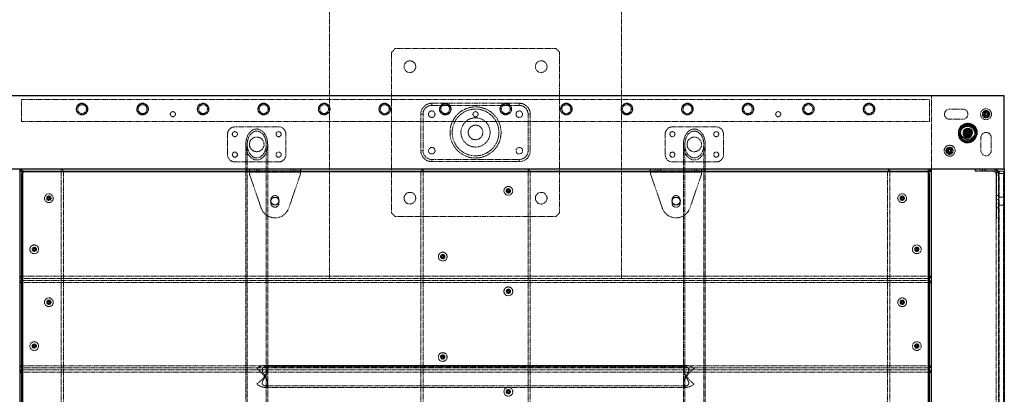
# Model space of a CAD drawing. Units: millimetres. Extents: x -11856 to 28540, y -207 to 47901.
# Drawn here: x 3670 to 5020, y 18686 to 19199 of the extents above; entities that cross this region are included whole.
import ezdxf

# ---------------------------------------------------------------- set-up
doc = ezdxf.new("R2010")
doc.units = ezdxf.units.MM
doc.linetypes.add('HIDDEN', pattern=[1.905, 1.27, -0.635])

msp = doc.modelspace()

# ---------------------------------------------------------------- linework, layer by layer
at = {"color": 7, "linetype": 'HIDDEN', "lineweight": 18}
for p, q in [((4094.6556, 18844.2144), (4094.6556, 19244.2144)), ((4494.6556, 18844.2144), (4494.6556, 19244.2144)), ((4184.6556, 19159.2144), (4179.6556, 19154.2144)), ((4404.6556, 19159.2144), (4184.6556, 19159.2144)), ((4409.6556, 19154.2144), (4404.6556, 19159.2144)), ((4179.6556, 19154.2144), (4179.6556, 18934.2144)), ((4409.6556, 18934.2144), (4409.6556, 19154.2144)), ((3672.1556, 19089.2044), (3672.1556, 19089.2144)), ((3672.1556, 19089.2144), (4917.1556, 19089.2144)), ((3672.1556, 19059.2244), (3672.1556, 19089.2044)), ((3672.1556, 19089.2044), (4917.1556, 19089.2044)), ((4917.1556, 19089.2044), (4917.1556, 19089.2144)), ((4917.1556, 19059.2244), (4917.1556, 19089.2044)), ((4919.6556, 19094.2144), (4919.6556, 18994.2144)), ((4234.6556, 19084.2144), (4354.6556, 19084.2144)), ((4234.6556, 19084.2144), (4234.6556, 19081.2144)), ((4234.6556, 19081.2144), (4354.6556, 19081.2144)), ((4354.6556, 19081.2144), (4354.6556, 19084.2144)), ((4962.6556, 19076.2144), (4944.6556, 19076.2144)), ((4219.6556, 19019.2144), (4219.6556, 19069.2144)), ((4219.6556, 19069.2144), (4222.6556, 19069.2144)), ((4222.6556, 19019.2144), (4222.6556, 19069.2144)), ((4366.6556, 19069.2144), (4369.6556, 19069.2144)), ((4366.6556, 19069.2144), (4366.6556, 19019.2144)), ((4369.6556, 19069.2144), (4369.6556, 19019.2144)), ((4944.6556, 19062.2144), (4962.6556, 19062.2144)), ((3672.1556, 19059.2244), (4917.1556, 19059.2244)), ((3672.1556, 19059.2144), (3672.1556, 19059.2244)), ((3672.1556, 19059.2144), (4917.1556, 19059.2144)), ((4024.6556, 19051.835), (3964.6556, 19051.835)), ((4624.6556, 19051.835), (4564.6556, 19051.835)), ((4917.1556, 19059.2144), (4917.1556, 19059.2244)), ((3954.6556, 19041.835), (3954.6556, 19013.835)), ((4034.6556, 19013.835), (4034.6556, 19041.835)), ((4554.6556, 19041.835), (4554.6556, 19013.835)), ((4634.6556, 19013.835), (4634.6556, 19041.835)), ((4987.6556, 19037.2144), (4987.6556, 19019.2144)), ((5001.6556, 19019.2144), (5001.6556, 19037.2144)), ((3979.6556, 19027.7144), (3979.6556, 18994.2144)), ((3981.6556, 19027.7144), (3981.6556, 17747.2144)), ((4007.6556, 17747.2144), (4007.6556, 19027.7144)), ((4009.6556, 18369.2144), (4009.6556, 19027.7144)), ((4579.6556, 19027.7144), (4579.6556, 18369.2144)), ((4581.6556, 19027.7144), (4581.6556, 17747.2144)), ((4607.6556, 17747.2144), (4607.6556, 19027.7144)), ((4609.6556, 18994.2144), (4609.6556, 19027.7144)), ((4219.6556, 19019.2144), (4222.6556, 19019.2144)), ((4366.6556, 19019.2144), (4369.6556, 19019.2144)), ((3964.6556, 19003.835), (4024.6556, 19003.835)), ((4234.6556, 19004.2144), (4234.6556, 19007.2144)), ((4354.6556, 19007.2144), (4234.6556, 19007.2144)), ((4354.6556, 19004.2144), (4234.6556, 19004.2144)), ((4354.6556, 19007.2144), (4354.6556, 19004.2144)), ((4564.6556, 19003.835), (4624.6556, 19003.835)), ((3672.6556, 18988.2144), (3673.6556, 18988.2144)), ((3675.6556, 18991.2144), (3675.6556, 18990.2144)), ((3726.6556, 18994.2144), (3726.6556, 18991.2144)), ((3729.6556, 18991.2144), (3726.6556, 18994.2144)), ((3726.6556, 18294.2144), (3726.6556, 18991.2144)), ((3729.6556, 18991.2144), (3729.6556, 18294.2144)), ((3979.6556, 18991.2144), (3979.6556, 18369.2144)), ((4054.6556, 18991.7144), (3984.6556, 18991.7144)), ((3984.6556, 18989.7144), (3984.6556, 18991.2144)), ((3984.6556, 18988.9477), (3984.6556, 18989.7144)), ((4054.6556, 18989.7144), (3984.6556, 18989.7144)), ((4000.7546, 18940.7285), (3985.2051, 18985.6785)), ((3991.1556, 18994.2144), (3991.1556, 18991.7144)), ((3994.6556, 18991.7144), (3994.6556, 18994.2144)), ((3998.1556, 18991.7144), (3998.1556, 18994.2144)), ((4054.1061, 18985.6785), (4038.5567, 18940.7285)), ((4041.1556, 18994.2144), (4041.1556, 18991.7144)), ((4044.6556, 18991.7144), (4044.6556, 18994.2144)), ((4048.1556, 18991.7144), (4048.1556, 18994.2144)), ((4054.6556, 18991.2144), (4054.6556, 18989.7144)), ((4054.6556, 18989.7144), (4054.6556, 18988.9477)), ((4219.6556, 18991.2144), (4222.6556, 18994.2144)), ((4219.6556, 18294.2144), (4219.6556, 18991.2144)), ((4222.6556, 18991.2144), (4222.6556, 18994.2144)), ((4222.6556, 18991.2144), (4222.6556, 18294.2144)), ((4366.6556, 18991.2144), (4366.6556, 18994.2144)), ((4369.6556, 18991.2144), (4366.6556, 18994.2144)), ((4366.6556, 18294.2144), (4366.6556, 18991.2144)), ((4369.6556, 18991.2144), (4369.6556, 18294.2144)), ((4604.6556, 18991.7144), (4534.6556, 18991.7144)), ((4534.6556, 18989.7144), (4534.6556, 18991.2144)), ((4534.6556, 18988.9477), (4534.6556, 18989.7144)), ((4604.6556, 18989.7144), (4534.6556, 18989.7144)), ((4550.7546, 18940.7285), (4535.2051, 18985.6785)), ((4541.1556, 18994.2144), (4541.1556, 18991.7144)), ((4544.6556, 18991.7144), (4544.6556, 18994.2144)), ((4548.1556, 18991.7144), (4548.1556, 18994.2144)), ((4604.1061, 18985.6785), (4588.5566, 18940.7285)), ((4591.1556, 18994.2144), (4591.1556, 18991.7144)), ((4594.6556, 18991.7144), (4594.6556, 18994.2144)), ((4598.1556, 18991.7144), (4598.1556, 18994.2144)), ((4604.6556, 18991.2144), (4604.6556, 18989.7144)), ((4604.6556, 18989.7144), (4604.6556, 18988.9477)), ((4609.6556, 18369.2144), (4609.6556, 18991.2144)), ((4862.6556, 18994.2144), (4859.6557, 18991.2144)), ((4859.6557, 18294.2144), (4859.6557, 18991.2144)), ((4862.6556, 18991.2144), (4862.6556, 18994.2144)), ((4862.6556, 18991.2144), (4862.6556, 18294.2144)), ((4913.6556, 18990.2144), (4913.6556, 18991.2144)), ((4915.6557, 18988.2144), (4916.6556, 18988.2144)), ((4979.6556, 18991.2144), (4979.6556, 18994.2144)), ((4989.6557, 18991.2144), (4979.6556, 18991.2144)), ((4979.7081, 18991.7144), (4979.7081, 18994.2144)), ((4989.7081, 18991.7144), (4979.7081, 18991.7144)), ((4986.1556, 18994.2144), (4986.1556, 18991.2144)), ((4986.2081, 18994.2144), (4986.2081, 18991.7144)), ((4989.6557, 18994.2144), (4989.6557, 18991.2144)), ((5003.6556, 18991.2144), (4989.6557, 18991.2144)), ((4989.7081, 18991.7144), (4989.7081, 18994.2144)), ((5007.1556, 18991.7144), (4989.7081, 18991.7144)), ((4993.1556, 18991.2144), (4993.1556, 18994.2144)), ((4993.2081, 18991.7144), (4993.2081, 18994.2144)), ((5007.1556, 18994.2144), (5007.1556, 18991.7144)), ((5008.6556, 17752.2144), (5008.6556, 18986.2144)), ((5011.6556, 18989.7144), (5009.1556, 18989.7144)), ((5009.1556, 18988.9477), (5009.1556, 18989.7144)), ((5009.1556, 18985.6785), (5009.1556, 18988.9477)), ((5009.1556, 18988.9477), (5011.6556, 18988.9477)), ((5009.1556, 18985.6785), (5011.6556, 18985.6785)), ((5009.1556, 18940.7285), (5009.1556, 18985.6785)), ((5012.6557, 18991.2144), (5011.6556, 18990.2144)), ((5011.6556, 18988.2144), (5011.6556, 18990.2144)), ((5011.6556, 17750.2144), (5011.6556, 18988.2144)), ((5012.6557, 18988.2144), (5011.6556, 18988.2144)), ((5012.6557, 18991.2144), (5012.6557, 18988.2144)), ((5012.6557, 18991.2144), (5018.6556, 18991.2144)), ((5018.6556, 18988.2144), (5012.6557, 18988.2144)), ((5012.6557, 18988.2144), (5012.6557, 17750.2144)), ((5018.6556, 18988.2144), (5018.6556, 18991.2144)), ((5019.6556, 18990.2144), (5018.6556, 18991.2144)), ((5019.6556, 18988.2144), (5018.6556, 18988.2144)), ((5018.6556, 17750.2144), (5018.6556, 18988.2144)), ((5011.6556, 18957.7669), (5009.1556, 18957.7669)), ((5019.6556, 18955.7144), (5011.6556, 18955.7144)), ((4014.1556, 18947.2669), (4014.1556, 18952.2669)), ((4025.1556, 18952.2669), (4025.1556, 18947.2669)), ((4564.1556, 18947.2669), (4564.1556, 18952.2669)), ((4575.1556, 18952.2669), (4575.1556, 18947.2669)), ((5009.1556, 18952.2669), (5011.6556, 18952.2669)), ((5009.1556, 18947.2669), (5011.6556, 18947.2669)), ((5009.1556, 18941.7669), (5011.6556, 18941.7669)), ((5009.1556, 18940.7285), (5011.6556, 18940.7285)), ((5009.1556, 18927.267), (5009.1556, 18940.7285)), ((5011.6556, 18944.7144), (5019.6556, 18944.7144)), ((4179.6556, 18934.2144), (4184.6556, 18929.2144)), ((4184.6556, 18929.2144), (4404.6556, 18929.2144)), ((4404.6556, 18929.2144), (4409.6556, 18934.2144)), ((5009.1556, 18927.267), (5011.6556, 18927.267)), ((3672.6556, 18847.2144), (4916.6556, 18847.2144)), ((4916.6556, 18844.2144), (3672.6556, 18844.2144)), ((3672.6556, 18841.7144), (4916.6556, 18841.7144)), ((4916.6556, 18838.7144), (3672.6556, 18838.7144)), ((3672.6556, 18724.7144), (4916.6556, 18724.7144)), ((4584.049, 18725.2144), (4005.2622, 18725.2144)), ((4916.6556, 18721.7144), (3672.6556, 18721.7144)), ((3672.6556, 18719.2144), (4916.6556, 18719.2144)), ((4916.6556, 18716.2144), (3672.6556, 18716.2144)), ((4582.8125, 18723.2144), (4006.5056, 18723.2144)), ((4009.6556, 18719.384), (4009.6556, 18720.821)), ((4579.6556, 18720.821), (4579.6556, 18719.3825)), ((4009.6556, 18699.6078), (4009.6556, 18701.0464)), ((4579.6556, 18701.0454), (4579.6556, 18699.6078)), ((4005.2622, 18695.2144), (4584.049, 18695.2144)), ((4006.4916, 18697.2144), (4582.8051, 18697.2144))]:
    msp.add_line(p, q, dxfattribs=at)
at = {"color": 7, "linetype": 'Continuous', "lineweight": 25}
for p, q in [((5019.6556, 19094.2144), (3569.6556, 19094.2144)), ((5019.6556, 18994.2144), (5019.6556, 19094.2144)), ((3569.6556, 18994.2144), (5019.6556, 18994.2144)), ((3669.6556, 18991.2144), (3672.6556, 18994.2144)), ((3669.6556, 18994.2144), (3669.6556, 18469.2144)), ((3669.6556, 18991.2144), (3672.6556, 18991.2144)), ((3672.6556, 18991.2144), (3672.6556, 18994.2144)), ((3675.6556, 18991.2144), (3672.6556, 18991.2144)), ((3672.6556, 18991.2144), (3672.6556, 18988.2144)), ((3672.6556, 18469.2144), (3672.6556, 18988.2144)), ((3673.6556, 18988.2144), (3672.6556, 18988.2144)), ((3673.6556, 18988.2144), (3673.6556, 18469.2144)), ((3675.6556, 18990.2144), (3675.6556, 18991.2144)), ((3675.6556, 18991.2144), (4913.6556, 18991.2144)), ((4913.6556, 18990.2144), (3675.6556, 18990.2144)), ((3979.6556, 18994.2144), (3979.6556, 18991.2144)), ((3984.6556, 18991.2144), (3984.6556, 18994.2144)), ((4054.6556, 18994.2144), (4054.6556, 18991.2144)), ((4534.6556, 18991.2144), (4534.6556, 18994.2144)), ((4604.6556, 18994.2144), (4604.6556, 18991.2144)), ((4609.6556, 18991.2144), (4609.6556, 18994.2144)), ((4913.6556, 18991.2144), (4913.6556, 18990.2144)), ((4916.6556, 18991.2144), (4913.6556, 18991.2144)), ((4915.6557, 18469.2144), (4915.6557, 18988.2144)), ((4916.6556, 18988.2144), (4915.6557, 18988.2144)), ((4916.6556, 18991.2144), (4916.6556, 18994.2144)), ((4919.6556, 18991.2144), (4916.6556, 18994.2144)), ((4916.6556, 18988.2144), (4916.6556, 18991.2144)), ((4916.6556, 18991.2144), (4919.6556, 18991.2144)), ((4916.6556, 18988.2144), (4916.6556, 18469.2144)), ((4919.6556, 18994.2144), (5019.6556, 18994.2144)), ((4919.6556, 18469.2144), (4919.6556, 18994.2144)), ((5019.6556, 18994.2144), (5019.6556, 18469.2144)), ((3669.6556, 18847.2144), (3672.6556, 18847.2144)), ((3669.6556, 18847.2144), (3672.6556, 18844.2144)), ((4916.6556, 18847.2144), (4919.6556, 18847.2144)), ((4916.6556, 18844.2144), (4919.6556, 18847.2144)), ((3669.6556, 18838.7144), (3672.6556, 18841.7144)), ((3669.6556, 18838.7144), (3672.6556, 18838.7144)), ((4919.6556, 18838.7144), (4916.6556, 18841.7144)), ((4916.6556, 18838.7144), (4919.6556, 18838.7144)), ((3669.6556, 18724.7144), (3672.6556, 18724.7144)), ((3669.6556, 18724.7144), (3672.6556, 18721.7144)), ((4916.6556, 18724.7144), (4919.6556, 18724.7144)), ((4916.6556, 18721.7144), (4919.6556, 18724.7144)), ((3669.6556, 18716.2144), (3672.6556, 18719.2144)), ((3669.6556, 18716.2144), (3672.6556, 18716.2144)), ((4919.6556, 18716.2144), (4916.6556, 18719.2144)), ((4916.6556, 18716.2144), (4919.6556, 18716.2144))]:
    msp.add_line(p, q, dxfattribs=at)
at = {"color": 7, "linetype": 'HIDDEN', "lineweight": 18}
for centre, radius in [((4204.6556, 19134.2144), 8), ((4384.6556, 19134.2144), 8), ((3755.1556, 19076.2044), 8), ((3755.1556, 19076.2044), 7.5), ((3755.1556, 19076.2044), 6), ((3838.1556, 19076.2044), 8), ((3838.1556, 19076.2044), 7.5), ((3838.1556, 19076.2044), 6), ((3921.1556, 19076.2044), 8), ((3921.1556, 19076.2044), 7.5), ((3921.1556, 19076.2044), 6), ((4004.1556, 19076.2044), 8), ((4004.1556, 19076.2044), 7.5), ((4004.1556, 19076.2044), 6), ((4087.1556, 19076.2044), 8), ((4087.1556, 19076.2044), 7.5), ((4087.1556, 19076.2044), 6), ((4170.1556, 19076.2044), 8), ((4170.1556, 19076.2044), 7.5), ((4170.1556, 19076.2044), 6), ((4253.1556, 19076.2044), 8), ((4253.1556, 19076.2044), 7.5), ((4253.1556, 19076.2044), 6), ((4294.6556, 19044.2144), 35), ((4294.6556, 19044.2144), 32), ((4336.1556, 19076.2044), 8), ((4336.1556, 19076.2044), 7.5), ((4336.1556, 19076.2044), 6), ((4419.1556, 19076.2044), 8), ((4419.1556, 19076.2044), 7.5), ((4419.1556, 19076.2044), 6), ((4502.1556, 19076.2044), 8), ((4502.1556, 19076.2044), 7.5), ((4502.1556, 19076.2044), 6), ((4585.1556, 19076.2044), 8), ((4585.1556, 19076.2044), 7.5), ((4585.1556, 19076.2044), 6), ((4668.1556, 19076.2044), 8), ((4668.1556, 19076.2044), 7.5), ((4668.1556, 19076.2044), 6), ((4751.1556, 19076.2044), 8), ((4751.1556, 19076.2044), 7.5), ((4751.1556, 19076.2044), 6), ((4834.1556, 19076.2044), 8), ((4834.1556, 19076.2044), 7.5), ((4834.1556, 19076.2044), 6), ((4994.6556, 19069.2144), 7.5), ((3879.6556, 19069.2244), 3.5), ((4234.6556, 19069.2144), 4.5), ((4294.6556, 19044.2144), 20), ((4294.6556, 19069.2244), 3.5), ((4354.6556, 19069.2144), 4.5), ((4709.6556, 19069.2244), 3.5), ((4994.6556, 19069.2144), 5), ((4994.6556, 19069.2144), 4), ((4994.6556, 19069.2144), 2.65), ((4994.6556, 19069.2144), 2), ((4294.6556, 19044.2144), 10), ((4969.1644, 19042.4308), 12.5), ((4969.1644, 19042.4308), 12), ((4969.1644, 19042.4308), 12), ((4969.6556, 19044.2144), 12), ((4969.1644, 19042.4308), 10), ((4969.6556, 19044.2144), 5.15), ((4969.6556, 19044.2144), 5), ((3964.6556, 19041.835), 3.5), ((3994.6556, 19027.835), 10), ((4024.6556, 19041.835), 3.5), ((4564.6556, 19041.835), 3.5), ((4594.6556, 19027.835), 10), ((4624.6556, 19041.835), 3.5), ((4969.1644, 19042.4308), 6), ((4969.1644, 19042.4308), 5.15), ((4969.1644, 19042.4308), 5), ((4969.1644, 19042.4308), 3.15), ((4969.6556, 19044.2144), 3.15), ((4969.6556, 19044.2144), 2), ((4234.6556, 19019.2144), 4.5), ((4354.6556, 19019.2144), 4.5), ((4944.6556, 19019.2144), 7.5), ((4944.6556, 19019.2144), 5), ((4944.6556, 19019.2144), 4), ((4944.6556, 19019.2144), 2.65), ((3964.6556, 19013.835), 3.5), ((4024.6556, 19013.835), 3.5), ((4564.6556, 19013.835), 3.5), ((4624.6556, 19013.835), 3.5), ((4944.6556, 19019.2144), 2), ((4339.6556, 18964.2144), 6), ((3709.6556, 18954.2144), 6), ((3709.6556, 18954.2144), 3), ((3709.6556, 18954.2144), 1.95), ((4204.6556, 18954.2144), 8), ((4339.6556, 18964.2144), 3), ((4339.6556, 18964.2144), 1.95), ((4384.6556, 18954.2144), 8), ((4879.6556, 18954.2144), 6), ((4879.6556, 18954.2144), 3), ((4879.6556, 18954.2144), 1.95), ((3689.6556, 18884.2144), 6), ((3689.6556, 18884.2144), 3), ((4899.6556, 18884.2144), 6), ((4899.6556, 18884.2144), 3), ((3689.6556, 18884.2144), 1.95), ((4249.6556, 18874.2144), 6), ((4249.6556, 18874.2144), 3), ((4249.6556, 18874.2144), 1.95), ((4899.6556, 18884.2144), 1.95), ((4339.6556, 18826.7144), 6), ((4339.6556, 18826.7144), 3), ((4339.6556, 18826.7144), 1.95), ((3709.6556, 18811.7144), 6), ((3709.6556, 18811.7144), 3), ((3709.6556, 18811.7144), 1.95), ((4879.6556, 18811.7144), 6), ((4879.6556, 18811.7144), 3), ((4879.6556, 18811.7144), 1.95), ((3689.6556, 18751.7144), 6), ((3689.6556, 18751.7144), 3), ((3689.6556, 18751.7144), 1.95), ((4899.6556, 18751.7144), 6), ((4899.6556, 18751.7144), 3), ((4899.6556, 18751.7144), 1.95), ((4249.6556, 18736.7144), 6), ((4249.6556, 18736.7144), 3), ((4249.6556, 18736.7144), 1.95), ((4339.6556, 18689.2144), 6), ((4339.6556, 18689.2144), 3), ((4339.6556, 18689.2144), 1.95)]:
    msp.add_circle(centre, radius, dxfattribs=at)
at = {"color": 7, "linetype": 'Continuous', "lineweight": 25}
for centre, radius in [((4969.6556, 19044.2144), 12.5), ((4969.6556, 19044.2144), 12), ((4969.6556, 19044.2144), 10), ((4969.6556, 19044.2144), 6), ((4019.6556, 18950.2144), 5.5), ((4569.6556, 18950.2144), 5.5)]:
    msp.add_circle(centre, radius, dxfattribs=at)
at = {"color": 7, "linetype": 'HIDDEN', "lineweight": 18}
for centre, radius, start, end in [((4234.6556, 19069.2144), 15, 90, 180), ((4234.6556, 19069.2144), 12, 90, 180), ((4354.6556, 19069.2144), 15, 0, 90), ((4354.6556, 19069.2144), 12, 0, 90), ((4944.6556, 19069.2144), 7, 90, 270), ((4962.6556, 19069.2144), 7, 270, 90), ((4993.2315, 19070.0366), 0.3851, 69.0766849, 230.9233151), ((4993.2315, 19068.3922), 0.3851, 129.0766849, 290.9233151), ((4992.5639, 19069.2144), 0.674, 309.0766849, 50.9233151), ((4993.6098, 19071.0259), 0.674, 249.0766849, 350.9233151), ((4993.6098, 19067.403), 0.674, 9.0766849, 110.9233151), ((4994.6556, 19070.8588), 0.3851, 9.0766849, 170.9233151), ((4994.6556, 19067.57), 0.3851, 189.0766849, 350.9233151), ((4995.7015, 19071.0259), 0.674, 189.0766849, 290.9233151), ((4995.7015, 19067.403), 0.674, 69.0766849, 170.9233151), ((4996.0797, 19070.0366), 0.3851, 309.0766849, 110.9233151), ((4996.0797, 19068.3922), 0.3851, 249.0766849, 50.9233151), ((4996.7473, 19069.2144), 0.674, 129.0766849, 230.9233151), ((3964.6556, 19041.835), 10, 90, 180), ((4024.6556, 19041.835), 10, 0, 90), ((4564.6556, 19041.835), 10, 90, 180), ((4624.6556, 19041.835), 10, 0, 90), ((4969.6556, 19044.2648), 12.5, 359.8843981, 180.1156018), ((4967.3843, 19043.4585), 0.4814, 69.0766849, 230.9233151), ((4967.3843, 19041.4031), 0.4814, 129.0766849, 290.9233151), ((4966.5498, 19042.4308), 0.8425, 309.0766849, 50.9233151), ((4967.8571, 19044.6951), 0.8425, 249.0766849, 350.9233151), ((4967.8571, 19040.1665), 0.8425, 9.0766849, 110.9233151), ((4969.1644, 19044.4863), 0.4814, 9.0766849, 170.9233151), ((4969.1644, 19040.3753), 0.4814, 189.0766849, 350.9233151), ((4970.4717, 19044.6951), 0.8425, 189.0766849, 290.9233151), ((4970.4717, 19040.1665), 0.8425, 69.0766849, 170.9233151), ((4970.9445, 19043.4585), 0.4814, 309.0766849, 110.9233151), ((4970.9445, 19041.4031), 0.4814, 249.0766849, 50.9233151), ((4971.779, 19042.4308), 0.8425, 129.0766849, 230.9233151), ((4994.6556, 19037.2144), 7, 360, 180), ((3964.6556, 19013.835), 10, 180, 270), ((4024.6556, 19013.835), 10, 270, 0), ((4234.6556, 19019.2144), 15, 180, 270), ((4234.6556, 19019.2144), 12, 180, 270), ((4354.6556, 19019.2144), 15, 270, 0), ((4354.6556, 19019.2144), 12, 270, 0), ((4564.6556, 19013.835), 10, 180, 270), ((4624.6556, 19013.835), 10, 270, 0), ((4943.2315, 19020.0366), 0.3851, 69.0766849, 230.9233151), ((4943.2315, 19018.3922), 0.3851, 129.0766849, 290.9233151), ((4942.5639, 19019.2144), 0.674, 309.0766849, 50.9233151), ((4943.6098, 19021.0259), 0.674, 249.0766849, 350.9233151), ((4943.6098, 19017.403), 0.674, 9.0766849, 110.9233151), ((4944.6556, 19020.8588), 0.3851, 9.0766849, 170.9233151), ((4944.6556, 19017.57), 0.3851, 189.0766849, 350.9233151), ((4945.7015, 19021.0259), 0.674, 189.0766849, 290.9233151), ((4945.7015, 19017.403), 0.674, 69.0766849, 170.9233151), ((4946.0797, 19020.0366), 0.3851, 309.0766849, 110.9233151), ((4946.0797, 19018.3922), 0.3851, 249.0766849, 50.9233151), ((4946.7473, 19019.2144), 0.674, 129.0766849, 230.9233151), ((4994.6556, 19019.2144), 7, 180, 360), ((3994.6556, 18988.9477), 10, 180, 199.0819622), ((4044.6556, 18988.9477), 10, 340.9180378, 0), ((4544.6556, 18988.9477), 10, 180, 199.0819622), ((4594.6556, 18988.9477), 10, 340.9180378, 0), ((5003.6556, 18986.2144), 5, 0, 90), ((5004.6556, 18987.2144), 7, 0, 90), ((5007.1556, 18989.7144), 4.5, 360, 90), ((5007.1556, 18989.7144), 2, 360, 90), ((3708.4403, 18954.2144), 0.2846, 99.0766849, 260.9233151), ((3708.3168, 18954.9874), 0.4981, 279.0766849, 20.9233151), ((3709.0479, 18955.2669), 0.2846, 39.0766849, 200.9233151), ((3709.6556, 18955.7604), 0.4981, 219.0766849, 320.9233151), ((3710.2633, 18955.2669), 0.2846, 339.0766849, 140.9233151), ((3710.9944, 18954.9874), 0.4981, 159.0766849, 260.9233151), ((3710.871, 18954.2144), 0.2846, 279.0766849, 80.9233151), ((4019.6556, 18952.2669), 5.5, 360, 180), ((4338.4403, 18964.2144), 0.2846, 99.0766849, 260.9233151), ((4338.3168, 18964.9874), 0.4981, 279.0766849, 20.9233151), ((4338.3168, 18963.4414), 0.4981, 339.0766849, 80.9233151), ((4339.0479, 18965.2669), 0.2846, 39.0766849, 200.9233151), ((4339.0479, 18963.1619), 0.2846, 159.0766849, 320.9233151), ((4339.6556, 18965.7604), 0.4981, 219.0766849, 320.9233151), ((4339.6556, 18962.6684), 0.4981, 39.0766849, 140.9233151), ((4340.2633, 18965.2669), 0.2846, 339.0766849, 140.9233151), ((4340.2633, 18963.1619), 0.2846, 219.0766849, 20.9233151), ((4340.9944, 18964.9874), 0.4981, 159.0766849, 260.9233151), ((4340.9944, 18963.4414), 0.4981, 99.0766849, 200.9233151), ((4340.871, 18964.2144), 0.2846, 279.0766849, 80.9233151), ((4569.6556, 18952.2669), 5.5, 0, 180), ((4878.4403, 18954.2144), 0.2846, 99.0766849, 260.9233151), ((4878.3168, 18954.9874), 0.4981, 279.0766849, 20.9233151), ((4879.0479, 18955.2669), 0.2846, 39.0766849, 200.9233151), ((4879.6556, 18955.7604), 0.4981, 219.0766849, 320.9233151), ((4880.2633, 18955.2669), 0.2846, 339.0766849, 140.9233151), ((4880.9944, 18954.9874), 0.4981, 159.0766849, 260.9233151), ((4880.871, 18954.2144), 0.2846, 279.0766849, 80.9233151), ((3708.3168, 18953.4414), 0.4981, 339.0766849, 80.9233151), ((3709.0479, 18953.1619), 0.2846, 159.0766849, 320.9233151), ((3709.6556, 18952.6684), 0.4981, 39.0766849, 140.9233151), ((3710.2633, 18953.1619), 0.2846, 219.0766849, 20.9233151), ((3710.9944, 18953.4414), 0.4981, 99.0766849, 200.9233151), ((4019.6556, 18947.2669), 20, 199.0819622, 340.9180378), ((4019.6556, 18947.2669), 5.5, 180, 0), ((4569.6556, 18947.2669), 20, 199.0819622, 340.9180378), ((4569.6556, 18947.2669), 5.5, 180, 0), ((4878.3168, 18953.4414), 0.4981, 339.0766849, 80.9233151), ((4879.0479, 18953.1619), 0.2846, 159.0766849, 320.9233151), ((4879.6556, 18952.6684), 0.4981, 39.0766849, 140.9233151), ((4880.2633, 18953.1619), 0.2846, 219.0766849, 20.9233151), ((4880.9944, 18953.4414), 0.4981, 99.0766849, 200.9233151), ((3688.6031, 18884.8221), 0.2846, 69.0766849, 230.9233151), ((3688.6031, 18883.6067), 0.2846, 129.0766849, 290.9233151), ((3688.1096, 18884.2144), 0.4981, 309.0766849, 50.9233151), ((3688.8826, 18885.5532), 0.4981, 249.0766849, 350.9233151), ((3688.8826, 18882.8756), 0.4981, 9.0766849, 110.9233151), ((3689.6556, 18885.4298), 0.2846, 9.0766849, 170.9233151), ((3689.6556, 18882.9991), 0.2846, 189.0766849, 350.9233151), ((3690.4286, 18885.5532), 0.4981, 189.0766849, 290.9233151), ((3690.4286, 18882.8756), 0.4981, 69.0766849, 170.9233151), ((3690.7081, 18884.8221), 0.2846, 309.0766849, 110.9233151), ((3690.7081, 18883.6067), 0.2846, 249.0766849, 50.9233151), ((3691.2016, 18884.2144), 0.4981, 129.0766849, 230.9233151), ((4248.4403, 18874.2144), 0.2846, 99.0766849, 260.9233151), ((4248.3168, 18874.9874), 0.4981, 279.0766849, 20.9233151), ((4248.3168, 18873.4414), 0.4981, 339.0766849, 80.9233151), ((4249.0479, 18875.2669), 0.2846, 39.0766849, 200.9233151), ((4249.0479, 18873.1619), 0.2846, 159.0766849, 320.9233151), ((4249.6556, 18875.7604), 0.4981, 219.0766849, 320.9233151), ((4249.6556, 18872.6684), 0.4981, 39.0766849, 140.9233151), ((4250.2633, 18875.2669), 0.2846, 339.0766849, 140.9233151), ((4250.2633, 18873.1619), 0.2846, 219.0766849, 20.9233151), ((4250.9944, 18874.9874), 0.4981, 159.0766849, 260.9233151), ((4250.9944, 18873.4414), 0.4981, 99.0766849, 200.9233151), ((4250.871, 18874.2144), 0.2846, 279.0766849, 80.9233151), ((4898.6031, 18884.8221), 0.2846, 69.0766849, 230.9233151), ((4898.6031, 18883.6067), 0.2846, 129.0766849, 290.9233151), ((4898.1096, 18884.2144), 0.4981, 309.0766849, 50.9233151), ((4898.8826, 18885.5532), 0.4981, 249.0766849, 350.9233151), ((4898.8826, 18882.8756), 0.4981, 9.0766849, 110.9233151), ((4899.6556, 18885.4298), 0.2846, 9.0766849, 170.9233151), ((4899.6556, 18882.9991), 0.2846, 189.0766849, 350.9233151), ((4900.4286, 18885.5532), 0.4981, 189.0766849, 290.9233151), ((4900.4286, 18882.8756), 0.4981, 69.0766849, 170.9233151), ((4900.7081, 18884.8221), 0.2846, 309.0766849, 110.9233151), ((4900.7081, 18883.6067), 0.2846, 249.0766849, 50.9233151), ((4901.2016, 18884.2144), 0.4981, 129.0766849, 230.9233151), ((4338.4403, 18826.7144), 0.2846, 99.0766849, 260.9233151), ((4338.3168, 18827.4874), 0.4981, 279.0766849, 20.9233151), ((4338.3168, 18825.9414), 0.4981, 339.0766849, 80.9233151), ((4339.0479, 18827.7669), 0.2846, 39.0766849, 200.9233151), ((4339.0479, 18825.6619), 0.2846, 159.0766849, 320.9233151), ((4339.6556, 18828.2604), 0.4981, 219.0766849, 320.9233151), ((4339.6556, 18825.1684), 0.4981, 39.0766849, 140.9233151), ((4340.2633, 18827.7669), 0.2846, 339.0766849, 140.9233151), ((4340.2633, 18825.6619), 0.2846, 219.0766849, 20.9233151), ((4340.9944, 18827.4874), 0.4981, 159.0766849, 260.9233151), ((4340.9944, 18825.9414), 0.4981, 99.0766849, 200.9233151), ((4340.871, 18826.7144), 0.2846, 279.0766849, 80.9233151), ((3708.6031, 18812.3221), 0.2846, 69.0766849, 230.9233151), ((3708.6031, 18811.1067), 0.2846, 129.0766849, 290.9233151), ((3708.1096, 18811.7144), 0.4981, 309.0766849, 50.9233151), ((3708.8826, 18813.0532), 0.4981, 249.0766849, 350.9233151), ((3708.8826, 18810.3756), 0.4981, 9.0766849, 110.9233151), ((3709.6556, 18812.9298), 0.2846, 9.0766849, 170.9233151), ((3709.6556, 18810.4991), 0.2846, 189.0766849, 350.9233151), ((3710.4286, 18813.0532), 0.4981, 189.0766849, 290.9233151), ((3710.4286, 18810.3756), 0.4981, 69.0766849, 170.9233151), ((3710.7081, 18812.3221), 0.2846, 309.0766849, 110.9233151), ((3710.7081, 18811.1067), 0.2846, 249.0766849, 50.9233151), ((3711.2016, 18811.7144), 0.4981, 129.0766849, 230.9233151), ((4878.6031, 18812.3221), 0.2846, 69.0766849, 230.9233151), ((4878.6031, 18811.1067), 0.2846, 129.0766849, 290.9233151), ((4878.1096, 18811.7144), 0.4981, 309.0766849, 50.9233151), ((4878.8826, 18813.0532), 0.4981, 249.0766849, 350.9233151), ((4878.8826, 18810.3756), 0.4981, 9.0766849, 110.9233151), ((4879.6556, 18812.9298), 0.2846, 9.0766849, 170.9233151), ((4879.6556, 18810.4991), 0.2846, 189.0766849, 350.9233151), ((4880.4286, 18813.0532), 0.4981, 189.0766849, 290.9233151), ((4880.4286, 18810.3756), 0.4981, 69.0766849, 170.9233151), ((4880.7081, 18812.3221), 0.2846, 309.0766849, 110.9233151), ((4880.7081, 18811.1067), 0.2846, 249.0766849, 50.9233151), ((4881.2016, 18811.7144), 0.4981, 129.0766849, 230.9233151), ((3688.4403, 18751.7144), 0.2846, 99.0766849, 260.9233151), ((3688.3168, 18752.4874), 0.4981, 279.0766849, 20.9233151), ((3689.0479, 18752.7669), 0.2846, 39.0766849, 200.9233151), ((3689.6556, 18753.2604), 0.4981, 219.0766849, 320.9233151), ((3690.2633, 18752.7669), 0.2846, 339.0766849, 140.9233151), ((3690.9944, 18752.4874), 0.4981, 159.0766849, 260.9233151), ((3690.871, 18751.7144), 0.2846, 279.0766849, 80.9233151), ((4898.4403, 18751.7144), 0.2846, 99.0766849, 260.9233151), ((4898.3168, 18752.4874), 0.4981, 279.0766849, 20.9233151), ((4899.0479, 18752.7669), 0.2846, 39.0766849, 200.9233151), ((4899.6556, 18753.2604), 0.4981, 219.0766849, 320.9233151), ((4900.2633, 18752.7669), 0.2846, 339.0766849, 140.9233151), ((4900.9944, 18752.4874), 0.4981, 159.0766849, 260.9233151), ((4900.871, 18751.7144), 0.2846, 279.0766849, 80.9233151), ((3688.3168, 18750.9414), 0.4981, 339.0766849, 80.9233151), ((3689.0479, 18750.6619), 0.2846, 159.0766849, 320.9233151), ((3689.6556, 18750.1684), 0.4981, 39.0766849, 140.9233151), ((3690.2633, 18750.6619), 0.2846, 219.0766849, 20.9233151), ((3690.9944, 18750.9414), 0.4981, 99.0766849, 200.9233151), ((4249.0479, 18737.7669), 0.2846, 39.0766849, 200.9233151), ((4250.2633, 18737.7669), 0.2846, 339.0766849, 140.9233151), ((4898.3168, 18750.9414), 0.4981, 339.0766849, 80.9233151), ((4899.0479, 18750.6619), 0.2846, 159.0766849, 320.9233151), ((4899.6556, 18750.1684), 0.4981, 39.0766849, 140.9233151), ((4900.2633, 18750.6619), 0.2846, 219.0766849, 20.9233151), ((4900.9944, 18750.9414), 0.4981, 99.0766849, 200.9233151), ((4248.4403, 18736.7144), 0.2846, 99.0766849, 260.9233151), ((4248.3168, 18737.4874), 0.4981, 279.0766849, 20.9233151), ((4248.3168, 18735.9414), 0.4981, 339.0766849, 80.9233151), ((4249.0479, 18735.6619), 0.2846, 159.0766849, 320.9233151), ((4249.6556, 18738.2604), 0.4981, 219.0766849, 320.9233151), ((4249.6556, 18735.1684), 0.4981, 39.0766849, 140.9233151), ((4250.2633, 18735.6619), 0.2846, 219.0766849, 20.9233151), ((4250.9944, 18737.4874), 0.4981, 159.0766849, 260.9233151), ((4250.9944, 18735.9414), 0.4981, 99.0766849, 200.9233151), ((4250.871, 18736.7144), 0.2846, 279.0766849, 80.9233151), ((4338.4403, 18689.2144), 0.2846, 99.0766849, 260.9233151), ((4338.3168, 18689.9874), 0.4981, 279.0766849, 20.9233151), ((4338.3168, 18688.4414), 0.4981, 339.0766849, 80.9233151), ((4339.0479, 18690.2669), 0.2846, 39.0766849, 200.9233151), ((4339.0479, 18688.1619), 0.2846, 159.0766849, 320.9233151), ((4339.6556, 18690.7604), 0.4981, 219.0766849, 320.9233151), ((4339.6556, 18687.6684), 0.4981, 39.0766849, 140.9233151), ((4340.2633, 18690.2669), 0.2846, 339.0766849, 140.9233151), ((4340.2633, 18688.1619), 0.2846, 219.0766849, 20.9233151), ((4340.9944, 18689.9874), 0.4981, 159.0766849, 260.9233151), ((4340.9944, 18688.4414), 0.4981, 99.0766849, 200.9233151), ((4340.871, 18689.2144), 0.2846, 279.0766849, 80.9233151)]:
    msp.add_arc(centre, radius, start, end, dxfattribs=at)
at = {"color": 7, "linetype": 'Continuous', "lineweight": 25}
for centre, radius, start, end in [((4967.8755, 19045.2421), 0.4814, 69.0766849, 230.9233151), ((4967.8755, 19043.1867), 0.4814, 129.0766849, 290.9233151), ((4967.041, 19044.2144), 0.8425, 309.0766849, 50.9233151), ((4968.3483, 19046.4787), 0.8425, 249.0766849, 350.9233151), ((4968.3483, 19041.9501), 0.8425, 9.0766849, 110.9233151), ((4969.6556, 19046.2699), 0.4814, 9.0766849, 170.9233151), ((4969.6556, 19042.1589), 0.4814, 189.0766849, 350.9233151), ((4970.9629, 19046.4787), 0.8425, 189.0766849, 290.9233151), ((4970.9629, 19041.9501), 0.8425, 69.0766849, 170.9233151), ((4971.4357, 19045.2421), 0.4814, 309.0766849, 110.9233151), ((4971.4357, 19043.1867), 0.4814, 249.0766849, 50.9233151), ((4972.2702, 19044.2144), 0.8425, 129.0766849, 230.9233151), ((3675.6556, 18988.2144), 3, 90, 180), ((3675.6556, 18988.2144), 2, 90, 180), ((4913.6556, 18988.2144), 3, 0, 90), ((4913.6556, 18988.2144), 2, 0, 90)]:
    msp.add_arc(centre, radius, start, end, dxfattribs=at)
at = {"color": 7, "linetype": 'HIDDEN', "lineweight": 18}
for centre, major_axis in [((3994.6556, 19027.7144), (0, -21.2132)), ((4594.6556, 19027.7144), (0, -21.2132)), ((3994.6556, 19027.7144), (0, -18.3848)), ((4594.6556, 19027.7144), (0, -18.3848))]:
    msp.add_ellipse(centre, major_axis=major_axis, ratio=0.707106781, dxfattribs=at)
for centre, major_axis, start_param, end_param in [((3994.6556, 18710.2144), (13.8582, 13.8582), 4.319689899, 7.461282552), ((4594.6556, 18710.2144), (13.8582, -13.8582), 1.963495408, 5.105088062), ((3994.6556, 18710.2144), (13.8582, -13.8582), 5.105088062, 8.246680716), ((4594.6556, 18710.2144), (13.8582, 13.8582), 1.178097245, 4.319689899)]:
    msp.add_ellipse(centre, major_axis=major_axis, ratio=0.414213562, start_param=start_param, end_param=end_param, dxfattribs=at)
for points, knots in [([(4006.5089, 18710.2144), (4006.0614, 18711.0044), (4005.1547, 18712.6052), (4003.7184, 18714.9989), (4002.5341, 18717.2419), (4002.0067, 18719.2872), (4002.3859, 18721.0695), (4003.5792, 18722.3029), (4005.0562, 18723.039), (4006.3827, 18723.2769), (4007.5496, 18723.1243), (4008.6742, 18722.5418), (4009.4116, 18721.4281), (4009.6779, 18719.9162), (4009.6419, 18718.2151), (4009.0869, 18715.7537), (4007.9312, 18712.9239), (4006.593, 18710.3248), (4005.2735, 18708.0355), (4003.9275, 18705.7803), (4002.7596, 18703.6447), (4002.0502, 18701.6099), (4002.2016, 18699.7512), (4003.2061, 18698.4426), (4004.5144, 18697.6127), (4005.8438, 18697.2026), (4007.1557, 18697.1906), (4008.4648, 18697.6892), (4009.315, 18698.7758), (4009.6542, 18700.2403), (4009.6819, 18701.909), (4009.1915, 18704.3371), (4008.0333, 18707.3264), (4007.0017, 18709.2808), (4006.5089, 18710.2144)], [0, 0, 0, 0, 0.03095082, 0.062720335, 0.097659695, 0.12472498, 0.151899532, 0.189936903, 0.221259379, 0.253455824, 0.279731144, 0.306682517, 0.348585598, 0.369356182, 0.390870603, 0.428821382, 0.468643864, 0.498170197, 0.528543093, 0.558659622, 0.589689601, 0.617659311, 0.645843169, 0.680055295, 0.709139705, 0.738996727, 0.76955532, 0.801086773, 0.843615078, 0.864702766, 0.886557884, 0.924739177, 0.964046535, 1, 1, 1, 1]), ([(4582.8023, 18710.2144), (4582.4531, 18709.5602), (4581.7461, 18708.2361), (4580.6474, 18705.7858), (4579.9065, 18703.4748), (4579.6339, 18701.5113), (4579.6675, 18699.8604), (4580.2218, 18698.3007), (4581.3763, 18697.4008), (4582.7135, 18697.1467), (4584.032, 18697.3282), (4585.3776, 18697.9151), (4586.5466, 18698.9033), (4587.2596, 18700.3542), (4587.1127, 18702.3281), (4586.1118, 18704.4998), (4584.807, 18706.751), (4583.4799, 18708.9824), (4582.1687, 18711.3456), (4580.8572, 18714.0896), (4580.0025, 18716.5803), (4579.6587, 18718.6046), (4579.6277, 18720.3222), (4580.1119, 18721.9606), (4581.2036, 18722.939), (4582.4831, 18723.2689), (4583.7571, 18723.1674), (4585.0798, 18722.679), (4586.2947, 18721.7965), (4587.1731, 18720.4464), (4587.23, 18718.5464), (4586.3946, 18716.4828), (4585.2583, 18714.4377), (4584.0365, 18712.3981), (4583.2236, 18710.9598), (4582.8023, 18710.2144)], [0, 0, 0, 0, 0.025277539, 0.051158928, 0.093345351, 0.114255414, 0.13592472, 0.173886229, 0.213693098, 0.243203106, 0.273559335, 0.303660802, 0.334672058, 0.362661014, 0.39086387, 0.425009394, 0.454039124, 0.483839853, 0.514362363, 0.545851049, 0.588434183, 0.609549231, 0.631434025, 0.669629095, 0.708906292, 0.737721017, 0.767362659, 0.796810552, 0.827033082, 0.856214624, 0.885692853, 0.917214301, 0.943668533, 0.970803194, 1, 1, 1, 1])]:
    msp.add_open_spline(points, degree=3, knots=knots, dxfattribs=at)

doc.saveas('drawing.dxf')
